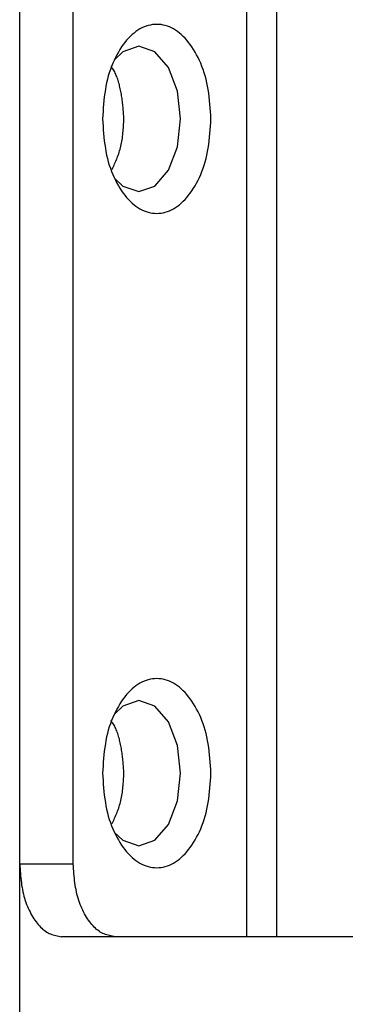
# Model space of a CAD drawing. Extents: x 351 to 4839, y 153 to 3194.
# Drawn here: x 4151 to 4160, y 2161 to 2188 of the extents above; entities that cross this region are included whole.
import ezdxf

# ---------------------------------------------------------------- set-up
doc = ezdxf.new("R2010")
doc.units = 0
doc.layers.get('0').update_dxf_attribs({"linetype": 'CONTINUOUS'})

msp = doc.modelspace()

# ---------------------------------------------------------------- linework, layer by layer
at = {"color": 7, "linetype": 'CONTINUOUS'}
for p, q in [((4150.999, 630.373), (4150.999, 2280.373)), ((4152.473, 2164.373), (4152.473, 2188.373)), ((4157.239, 2188.373), (4157.239, 2162.373)), ((4158.058, 2188.373), (4158.058, 2162.373)), ((4152.473, 2164.373), (4150.999, 2164.373)), ((4153.62, 2162.373), (4152.146, 2162.373)), ((4157.239, 2162.373), (4153.62, 2162.373)), ((4180.939, 2162.373), (4158.058, 2162.373))]:
    msp.add_line(p, q, dxfattribs=at)
for points in [[(4156.259, 2184.873), (4156.252, 2184.975), (4156.245, 2185.077), (4156.237, 2185.178), (4156.229, 2185.279), (4156.219, 2185.38), (4156.208, 2185.479), (4156.196, 2185.578), (4156.181, 2185.676), (4156.164, 2185.772), (4156.145, 2185.868), (4156.123, 2185.961), (4156.099, 2186.053), (4156.071, 2186.143), (4156.042, 2186.231), (4156.01, 2186.317), (4155.976, 2186.401), (4155.94, 2186.482), (4155.903, 2186.561), (4155.863, 2186.637), (4155.822, 2186.711), (4155.779, 2186.782), (4155.735, 2186.85), (4155.69, 2186.914), (4155.643, 2186.976), (4155.595, 2187.034), (4155.546, 2187.089), (4155.496, 2187.141), (4155.444, 2187.189), (4155.392, 2187.234), (4155.338, 2187.275), (4155.284, 2187.312), (4155.228, 2187.345), (4155.172, 2187.375), (4155.116, 2187.401), (4155.059, 2187.422), (4155.001, 2187.44), (4154.943, 2187.454), (4154.885, 2187.465), (4154.826, 2187.471), (4154.767, 2187.473), (4154.709, 2187.471), (4154.65, 2187.465), (4154.592, 2187.454), (4154.534, 2187.44), (4154.476, 2187.422), (4154.419, 2187.401), (4154.362, 2187.375), (4154.306, 2187.345), (4154.251, 2187.312), (4154.197, 2187.275), (4154.143, 2187.234), (4154.091, 2187.189), (4154.039, 2187.141), (4153.989, 2187.089), (4153.94, 2187.034), (4153.892, 2186.976), (4153.845, 2186.914), (4153.8, 2186.85), (4153.755, 2186.782), (4153.713, 2186.711), (4153.672, 2186.637), (4153.632, 2186.561), (4153.594, 2186.482), (4153.559, 2186.401), (4153.525, 2186.317), (4153.493, 2186.231), (4153.463, 2186.143), (4153.436, 2186.053), (4153.412, 2185.961), (4153.39, 2185.868), (4153.37, 2185.772), (4153.354, 2185.676), (4153.339, 2185.578), (4153.326, 2185.479), (4153.315, 2185.38), (4153.306, 2185.279), (4153.297, 2185.178), (4153.29, 2185.077), (4153.283, 2184.975), (4153.276, 2184.873)], [(4153.867, 2184.873), (4153.864, 2184.912), (4153.861, 2184.952), (4153.858, 2184.992), (4153.854, 2185.032), (4153.851, 2185.072), (4153.848, 2185.111), (4153.844, 2185.151), (4153.841, 2185.191), (4153.837, 2185.231), (4153.833, 2185.27), (4153.828, 2185.31), (4153.824, 2185.35), (4153.819, 2185.389), (4153.813, 2185.429), (4153.808, 2185.468), (4153.802, 2185.507), (4153.796, 2185.547), (4153.789, 2185.586), (4153.782, 2185.625), (4153.774, 2185.664), (4153.766, 2185.703), (4153.757, 2185.742), (4153.748, 2185.781), (4153.739, 2185.819), (4153.728, 2185.856), (4153.718, 2185.894), (4153.707, 2185.93), (4153.695, 2185.966), (4153.682, 2186.001), (4153.669, 2186.036), (4153.656, 2186.069), (4153.642, 2186.102), (4153.627, 2186.133), (4153.611, 2186.163), (4153.595, 2186.192), (4153.578, 2186.22), (4153.561, 2186.246), (4153.543, 2186.271), (4153.524, 2186.295), (4153.505, 2186.317)], [(4153.276, 2184.873), (4153.283, 2184.77), (4153.29, 2184.669), (4153.297, 2184.567), (4153.306, 2184.466), (4153.315, 2184.365), (4153.326, 2184.266), (4153.339, 2184.167), (4153.354, 2184.069), (4153.37, 2183.973), (4153.39, 2183.878), (4153.412, 2183.784), (4153.436, 2183.692), (4153.463, 2183.602), (4153.493, 2183.514), (4153.525, 2183.428), (4153.559, 2183.344), (4153.594, 2183.263), (4153.632, 2183.184), (4153.672, 2183.108), (4153.713, 2183.034), (4153.755, 2182.963), (4153.8, 2182.896), (4153.845, 2182.831), (4153.892, 2182.769), (4153.94, 2182.711), (4153.989, 2182.656), (4154.039, 2182.604), (4154.091, 2182.556), (4154.143, 2182.511), (4154.197, 2182.47), (4154.251, 2182.433), (4154.306, 2182.4), (4154.362, 2182.37), (4154.419, 2182.344), (4154.476, 2182.323), (4154.534, 2182.305), (4154.592, 2182.291), (4154.65, 2182.281), (4154.709, 2182.275), (4154.767, 2182.272), (4154.826, 2182.275), (4154.885, 2182.281), (4154.943, 2182.291), (4155.001, 2182.305), (4155.059, 2182.323), (4155.116, 2182.344), (4155.172, 2182.37), (4155.228, 2182.4), (4155.284, 2182.433), (4155.338, 2182.47), (4155.392, 2182.511), (4155.444, 2182.556), (4155.496, 2182.604), (4155.546, 2182.656), (4155.595, 2182.711), (4155.643, 2182.769), (4155.69, 2182.831), (4155.735, 2182.896), (4155.779, 2182.963), (4155.822, 2183.034), (4155.863, 2183.108), (4155.903, 2183.184), (4155.94, 2183.263), (4155.976, 2183.344), (4156.01, 2183.428), (4156.042, 2183.514), (4156.071, 2183.602), (4156.099, 2183.692), (4156.123, 2183.784), (4156.145, 2183.878), (4156.164, 2183.973), (4156.181, 2184.069), (4156.196, 2184.167), (4156.208, 2184.266), (4156.219, 2184.365), (4156.229, 2184.466), (4156.237, 2184.567), (4156.245, 2184.669), (4156.252, 2184.77), (4156.259, 2184.873)], [(4153.54, 2183.484), (4153.558, 2183.522), (4153.576, 2183.56), (4153.593, 2183.598), (4153.61, 2183.636), (4153.628, 2183.675), (4153.644, 2183.713), (4153.661, 2183.752), (4153.677, 2183.792), (4153.692, 2183.831), (4153.707, 2183.871), (4153.722, 2183.911), (4153.735, 2183.952), (4153.748, 2183.994), (4153.761, 2184.035), (4153.772, 2184.078), (4153.783, 2184.121), (4153.792, 2184.165), (4153.801, 2184.209), (4153.809, 2184.254), (4153.816, 2184.3), (4153.823, 2184.346), (4153.829, 2184.392), (4153.834, 2184.439), (4153.839, 2184.486), (4153.844, 2184.534), (4153.848, 2184.582), (4153.851, 2184.63), (4153.855, 2184.678), (4153.858, 2184.727), (4153.861, 2184.775), (4153.864, 2184.824), (4153.867, 2184.873)], [(4156.259, 2166.873), (4156.252, 2166.975), (4156.245, 2167.077), (4156.237, 2167.178), (4156.229, 2167.279), (4156.219, 2167.38), (4156.208, 2167.479), (4156.196, 2167.578), (4156.181, 2167.676), (4156.164, 2167.772), (4156.145, 2167.868), (4156.123, 2167.961), (4156.099, 2168.053), (4156.071, 2168.143), (4156.042, 2168.231), (4156.01, 2168.317), (4155.976, 2168.401), (4155.94, 2168.482), (4155.903, 2168.561), (4155.863, 2168.637), (4155.822, 2168.711), (4155.779, 2168.782), (4155.735, 2168.85), (4155.69, 2168.914), (4155.643, 2168.976), (4155.595, 2169.034), (4155.546, 2169.089), (4155.496, 2169.141), (4155.444, 2169.189), (4155.392, 2169.234), (4155.338, 2169.275), (4155.284, 2169.312), (4155.228, 2169.345), (4155.172, 2169.375), (4155.116, 2169.401), (4155.059, 2169.422), (4155.001, 2169.44), (4154.943, 2169.454), (4154.885, 2169.465), (4154.826, 2169.471), (4154.767, 2169.473), (4154.709, 2169.471), (4154.65, 2169.465), (4154.592, 2169.454), (4154.534, 2169.44), (4154.476, 2169.422), (4154.419, 2169.401), (4154.362, 2169.375), (4154.306, 2169.345), (4154.251, 2169.312), (4154.197, 2169.275), (4154.143, 2169.234), (4154.091, 2169.189), (4154.039, 2169.141), (4153.989, 2169.089), (4153.94, 2169.034), (4153.892, 2168.976), (4153.845, 2168.914), (4153.8, 2168.85), (4153.755, 2168.782), (4153.713, 2168.711), (4153.672, 2168.637), (4153.632, 2168.561), (4153.594, 2168.482), (4153.559, 2168.401), (4153.525, 2168.317), (4153.493, 2168.231), (4153.463, 2168.143), (4153.436, 2168.053), (4153.412, 2167.961), (4153.39, 2167.868), (4153.37, 2167.772), (4153.354, 2167.676), (4153.339, 2167.578), (4153.326, 2167.479), (4153.315, 2167.38), (4153.306, 2167.279), (4153.297, 2167.178), (4153.29, 2167.077), (4153.283, 2166.975), (4153.276, 2166.873)], [(4153.867, 2166.873), (4153.864, 2166.912), (4153.861, 2166.952), (4153.858, 2166.992), (4153.854, 2167.032), (4153.851, 2167.072), (4153.848, 2167.111), (4153.844, 2167.151), (4153.841, 2167.191), (4153.837, 2167.231), (4153.833, 2167.27), (4153.828, 2167.31), (4153.824, 2167.35), (4153.819, 2167.389), (4153.813, 2167.429), (4153.808, 2167.468), (4153.802, 2167.507), (4153.796, 2167.547), (4153.789, 2167.586), (4153.782, 2167.625), (4153.774, 2167.664), (4153.766, 2167.703), (4153.757, 2167.742), (4153.748, 2167.781), (4153.739, 2167.819), (4153.728, 2167.856), (4153.718, 2167.894), (4153.707, 2167.93), (4153.695, 2167.966), (4153.682, 2168.001), (4153.669, 2168.036), (4153.656, 2168.069), (4153.642, 2168.102), (4153.627, 2168.133), (4153.611, 2168.163), (4153.595, 2168.192), (4153.578, 2168.22), (4153.561, 2168.246), (4153.543, 2168.271), (4153.524, 2168.295), (4153.505, 2168.317)], [(4153.276, 2166.873), (4153.283, 2166.77), (4153.29, 2166.669), (4153.297, 2166.567), (4153.306, 2166.466), (4153.315, 2166.365), (4153.326, 2166.266), (4153.339, 2166.167), (4153.354, 2166.069), (4153.37, 2165.973), (4153.39, 2165.878), (4153.412, 2165.784), (4153.436, 2165.692), (4153.463, 2165.602), (4153.493, 2165.514), (4153.525, 2165.428), (4153.559, 2165.344), (4153.594, 2165.263), (4153.632, 2165.184), (4153.672, 2165.108), (4153.713, 2165.034), (4153.755, 2164.963), (4153.8, 2164.896), (4153.845, 2164.831), (4153.892, 2164.769), (4153.94, 2164.711), (4153.989, 2164.656), (4154.039, 2164.604), (4154.091, 2164.556), (4154.143, 2164.511), (4154.197, 2164.47), (4154.251, 2164.433), (4154.306, 2164.4), (4154.362, 2164.37), (4154.419, 2164.344), (4154.476, 2164.323), (4154.534, 2164.305), (4154.592, 2164.291), (4154.65, 2164.281), (4154.709, 2164.275), (4154.767, 2164.272), (4154.826, 2164.275), (4154.885, 2164.281), (4154.943, 2164.291), (4155.001, 2164.305), (4155.059, 2164.323), (4155.116, 2164.344), (4155.172, 2164.37), (4155.228, 2164.4), (4155.284, 2164.433), (4155.338, 2164.47), (4155.392, 2164.511), (4155.444, 2164.556), (4155.496, 2164.604), (4155.546, 2164.656), (4155.595, 2164.711), (4155.643, 2164.769), (4155.69, 2164.831), (4155.735, 2164.896), (4155.779, 2164.963), (4155.822, 2165.034), (4155.863, 2165.108), (4155.903, 2165.184), (4155.94, 2165.263), (4155.976, 2165.344), (4156.01, 2165.428), (4156.042, 2165.514), (4156.071, 2165.602), (4156.099, 2165.692), (4156.123, 2165.784), (4156.145, 2165.878), (4156.164, 2165.973), (4156.181, 2166.069), (4156.196, 2166.167), (4156.208, 2166.266), (4156.219, 2166.365), (4156.229, 2166.466), (4156.237, 2166.567), (4156.245, 2166.669), (4156.252, 2166.77), (4156.259, 2166.873)], [(4153.54, 2165.484), (4153.558, 2165.522), (4153.576, 2165.56), (4153.593, 2165.598), (4153.61, 2165.636), (4153.628, 2165.675), (4153.644, 2165.713), (4153.661, 2165.752), (4153.677, 2165.792), (4153.692, 2165.831), (4153.707, 2165.871), (4153.722, 2165.911), (4153.735, 2165.952), (4153.748, 2165.994), (4153.761, 2166.035), (4153.772, 2166.078), (4153.783, 2166.121), (4153.792, 2166.165), (4153.801, 2166.209), (4153.809, 2166.254), (4153.816, 2166.3), (4153.823, 2166.346), (4153.829, 2166.392), (4153.834, 2166.439), (4153.839, 2166.486), (4153.844, 2166.534), (4153.848, 2166.582), (4153.851, 2166.63), (4153.855, 2166.678), (4153.858, 2166.727), (4153.861, 2166.775), (4153.864, 2166.824), (4153.867, 2166.873)], [(4150.999, 2164.373), (4151.003, 2164.307), (4151.007, 2164.242), (4151.012, 2164.176), (4151.017, 2164.111), (4151.023, 2164.046), (4151.029, 2163.982), (4151.036, 2163.918), (4151.044, 2163.855), (4151.052, 2163.792), (4151.062, 2163.729), (4151.073, 2163.668), (4151.086, 2163.607), (4151.1, 2163.547), (4151.115, 2163.488), (4151.132, 2163.43), (4151.15, 2163.373), (4151.169, 2163.317), (4151.19, 2163.263), (4151.211, 2163.209), (4151.234, 2163.156), (4151.258, 2163.105), (4151.283, 2163.055), (4151.308, 2163.006), (4151.335, 2162.958), (4151.362, 2162.912), (4151.39, 2162.868), (4151.419, 2162.825), (4151.448, 2162.783), (4151.478, 2162.744), (4151.509, 2162.706), (4151.541, 2162.67), (4151.573, 2162.637), (4151.605, 2162.605), (4151.639, 2162.576), (4151.672, 2162.549), (4151.707, 2162.525), (4151.742, 2162.503), (4151.777, 2162.484), (4151.813, 2162.466), (4151.849, 2162.451), (4151.885, 2162.437), (4151.922, 2162.425), (4151.959, 2162.415), (4151.996, 2162.405), (4152.033, 2162.396), (4152.071, 2162.388), (4152.108, 2162.38), (4152.146, 2162.373)], [(4153.62, 2162.373), (4153.583, 2162.38), (4153.545, 2162.388), (4153.508, 2162.396), (4153.47, 2162.405), (4153.433, 2162.415), (4153.396, 2162.425), (4153.36, 2162.437), (4153.323, 2162.451), (4153.287, 2162.466), (4153.251, 2162.484), (4153.216, 2162.503), (4153.181, 2162.525), (4153.147, 2162.549), (4153.113, 2162.576), (4153.08, 2162.605), (4153.047, 2162.637), (4153.015, 2162.67), (4152.984, 2162.706), (4152.953, 2162.744), (4152.923, 2162.783), (4152.893, 2162.825), (4152.864, 2162.868), (4152.836, 2162.912), (4152.809, 2162.958), (4152.783, 2163.006), (4152.757, 2163.055), (4152.732, 2163.105), (4152.709, 2163.156), (4152.686, 2163.209), (4152.664, 2163.263), (4152.644, 2163.317), (4152.624, 2163.373), (4152.606, 2163.43), (4152.59, 2163.488), (4152.574, 2163.547), (4152.56, 2163.607), (4152.548, 2163.668), (4152.537, 2163.729), (4152.527, 2163.792), (4152.518, 2163.855), (4152.51, 2163.918), (4152.503, 2163.982), (4152.497, 2164.046), (4152.492, 2164.111), (4152.487, 2164.176), (4152.482, 2164.242), (4152.477, 2164.307), (4152.473, 2164.373)]]:
    msp.add_lwpolyline(points, dxfattribs=at)
at = {"color": 7, "linetype": 'CONTINUOUS', "flags": 128}
for points in [[(4155.423, 2184.873), (4155.336, 2185.638), (4155.087, 2186.287), (4154.715, 2186.72), (4154.276, 2186.873), (4153.837, 2186.72), (4153.604, 2186.493)], [(4153.618, 2183.234), (4153.837, 2183.025), (4154.276, 2182.873), (4154.715, 2183.025), (4155.087, 2183.458), (4155.336, 2184.107), (4155.423, 2184.873)], [(4155.423, 2166.873), (4155.336, 2167.638), (4155.087, 2168.287), (4154.715, 2168.72), (4154.276, 2168.873), (4153.837, 2168.72), (4153.604, 2168.493)], [(4153.618, 2165.234), (4153.837, 2165.025), (4154.276, 2164.873), (4154.715, 2165.025), (4155.087, 2165.458), (4155.336, 2166.107), (4155.423, 2166.873)]]:
    msp.add_lwpolyline(points, dxfattribs=at)
at = {"color": 7, "linetype": 'CONTINUOUS'}
msp.add_polyline3d([(4158.058, 2162.373, 0), (4158.038, 2162.373, 0), (4158.018, 2162.373, 0), (4157.998, 2162.373, 0), (4157.978, 2162.373, 0), (4157.958, 2162.373, 0), (4157.938, 2162.373, 0), (4157.918, 2162.373, 0), (4157.898, 2162.373, 0), (4157.879, 2162.373, 0), (4157.859, 2162.373, 0), (4157.84, 2162.373, 0), (4157.82, 2162.373, 0), (4157.801, 2162.373, 0), (4157.782, 2162.373, 0), (4157.762, 2162.373, 0), (4157.743, 2162.373, 0), (4157.725, 2162.373, 0), (4157.706, 2162.373, 0), (4157.687, 2162.373, 0), (4157.669, 2162.373, 0), (4157.65, 2162.373, 0), (4157.632, 2162.373, 0), (4157.614, 2162.373, 0), (4157.596, 2162.373, 0), (4157.578, 2162.373, 0), (4157.561, 2162.373, 0), (4157.543, 2162.373, 0), (4157.526, 2162.373, 0), (4157.509, 2162.373, 0), (4157.493, 2162.373, 0), (4157.476, 2162.373, 0), (4157.46, 2162.373, 0), (4157.444, 2162.373, 0), (4157.429, 2162.373, 0), (4157.413, 2162.373, 0), (4157.399, 2162.373, 0), (4157.384, 2162.373, 0), (4157.37, 2162.373, 0), (4157.356, 2162.373, 0), (4157.342, 2162.373, 0), (4157.329, 2162.373, 0), (4157.315, 2162.373, 0), (4157.302, 2162.373, 0), (4157.289, 2162.373, 0), (4157.277, 2162.373, 0), (4157.264, 2162.373, 0), (4157.251, 2162.373, 0), (4157.239, 2162.373, 0)], dxfattribs=at)

doc.saveas('drawing.dxf')
